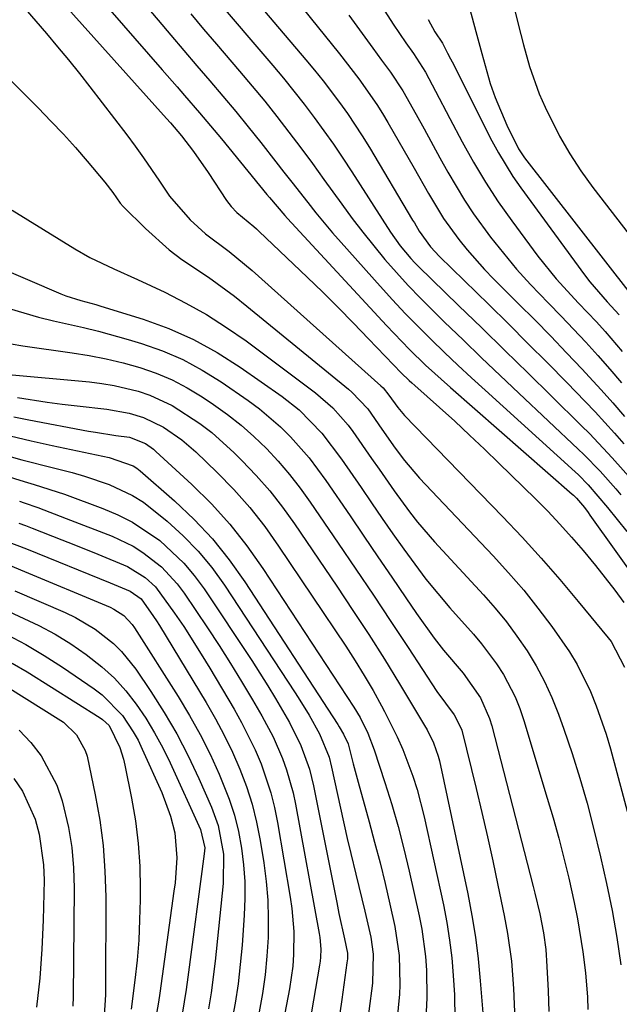
# Model space of a CAD drawing. Units: inches. Extents: x 1841369 to 1846715, y 426463 to 431718.
# Drawn here: x 1844154 to 1844243, y 430545 to 430692 of the extents above; entities that cross this region are included whole.
import ezdxf

# ---------------------------------------------------------------- set-up
doc = ezdxf.new("R2010")
doc.units = ezdxf.units.IN
doc.header["$MEASUREMENT"] = 0
doc.layers.add('7', color=7, linetype='Continuous')
doc.layers.add('8', color=7, linetype='Continuous')

msp = doc.modelspace()

# ---------------------------------------------------------------- linework, layer by layer
at = {"layer": '7', "color": 18}
for points in [[(1844182.36, 430702.87, 1714), (1844196.69, 430685.93, 1714), (1844197.98, 430684.37, 1714), (1844199.25, 430682.8, 1714), (1844201.7, 430679.59, 1714), (1844202.88, 430677.94, 1714), (1844205.11, 430674.58, 1714), (1844206.17, 430672.86, 1714), (1844212.62, 430662.02, 1714), (1844212.87, 430661.61, 1714), (1844213.58, 430660.39, 1714), (1844215.3, 430658.02, 1714), (1844216.64, 430656.57, 1714), (1844223.96, 430649.41, 1714), (1844226.9, 430646.52, 1714), (1844229.82, 430643.62, 1714), (1844232.72, 430640.7, 1714), (1844235.6, 430637.76, 1714), (1844238.37, 430634.94, 1714), (1844239.85, 430633.39, 1714), (1844242.73, 430630.23, 1714), (1844244.14, 430628.62, 1714)], [(1844189.64, 430701.87, 1712), (1844201.69, 430686.81, 1712), (1844204.57, 430683.09, 1712), (1844207.3, 430679.26, 1712), (1844208.13, 430677.94, 1712), (1844208.93, 430676.59, 1712), (1844212.85, 430669.76, 1712), (1844215, 430666, 1712), (1844217.21, 430662.28, 1712), (1844219.51, 430659.12, 1712), (1844220.74, 430657.59, 1712), (1844223.32, 430654.65, 1712), (1844224.68, 430653.25, 1712), (1844228.43, 430649.52, 1712), (1844230.83, 430647.11, 1712), (1844233.22, 430644.68, 1712), (1844235.58, 430642.23, 1712), (1844237.92, 430639.76, 1712), (1844238.97, 430638.64, 1712), (1844240.75, 430636.7, 1712), (1844242.5, 430634.73, 1712), (1844244.21, 430632.73, 1712)], [(1844165.39, 430695.79, 1722), (1844175.24, 430684.46, 1722), (1844177.47, 430681.9, 1722), (1844178.59, 430680.62, 1722), (1844180.81, 430678.05, 1722), (1844183, 430675.45, 1722), (1844184.09, 430674.14, 1722), (1844190.87, 430665.85, 1722), (1844191.24, 430665.39, 1722), (1844193.54, 430662.72, 1722), (1844193.94, 430662.28, 1722), (1844208.71, 430646.28, 1722), (1844212.17, 430642.69, 1722), (1844214.56, 430640.38, 1722), (1844218.25, 430637.03, 1722), (1844236.43, 430621.13, 1722), (1844236.59, 430620.99, 1722), (1844237.05, 430620.53, 1722), (1844238.23, 430619.11, 1722), (1844238.79, 430618.36, 1722), (1844239.07, 430617.98, 1722), (1844246.82, 430607.13, 1722)], [(1844160.27, 430694.59, 1724), (1844175.91, 430677.17, 1724), (1844176.48, 430676.53, 1724), (1844178.12, 430674.59, 1724), (1844179.93, 430672.25, 1724), (1844182.12, 430669.14, 1724), (1844184.87, 430664.96, 1724), (1844185.56, 430664.03, 1724), (1844186.4, 430663.14, 1724), (1844188.91, 430661.05, 1724), (1844189.32, 430660.69, 1724), (1844189.72, 430660.32, 1724), (1844196.87, 430653.51, 1724), (1844199.21, 430651.26, 1724), (1844201.51, 430648.98, 1724), (1844203.79, 430646.66, 1724), (1844206.04, 430644.32, 1724), (1844209.74, 430640.42, 1724), (1844210.9, 430639.23, 1724), (1844212.11, 430638.08, 1724), (1844212.52, 430637.71, 1724), (1844212.93, 430637.34, 1724), (1844216.64, 430634.04, 1724), (1844218.89, 430632, 1724), (1844221.12, 430629.94, 1724), (1844223.32, 430627.85, 1724), (1844225.5, 430625.74, 1724), (1844230.93, 430620.42, 1724), (1844232.78, 430618.56, 1724), (1844234.58, 430616.66, 1724), (1844236.33, 430614.7, 1724), (1844238.05, 430612.72, 1724), (1844239.91, 430610.45, 1724), (1844242.76, 430606.8, 1724), (1844244.13, 430604.95, 1724)], [(1844182.85, 430695.54, 1716), (1844191.75, 430685.09, 1716), (1844193.33, 430683.19, 1716), (1844196.42, 430679.32, 1716), (1844197.91, 430677.35, 1716), (1844200.8, 430673.33, 1716), (1844202.19, 430671.28, 1716), (1844203.55, 430669.22, 1716), (1844209.31, 430660.24, 1716), (1844210.75, 430658.19, 1716), (1844212.35, 430656.27, 1716), (1844212.92, 430655.66, 1716), (1844213.51, 430655.07, 1716), (1844219.47, 430649.29, 1716), (1844222.93, 430645.92, 1716), (1844226.39, 430642.55, 1716), (1844229.84, 430639.18, 1716), (1844233.28, 430635.8, 1716), (1844237.82, 430631.34, 1716), (1844238.98, 430630.17, 1716), (1844242.37, 430626.56, 1716), (1844245.67, 430622.87, 1716)], [(1844227.6, 430694.3, 1702), (1844228.37, 430691.24, 1702), (1844229.15, 430688.17, 1702), (1844230.04, 430684.95, 1702), (1844231.51, 430680.88, 1702), (1844232.38, 430678.89, 1702), (1844234.54, 430674.56, 1702), (1844236.05, 430671.9, 1702), (1844237.73, 430669.36, 1702), (1844239.52, 430666.88, 1702), (1844247.47, 430656.58, 1702)], [(1844154.84, 430693.55, 1726), (1844158, 430689.86, 1726), (1844159.66, 430687.9, 1726), (1844161.3, 430685.92, 1726), (1844162.9, 430683.91, 1726), (1844164.48, 430681.89, 1726), (1844169.96, 430674.75, 1726), (1844171.23, 430673.05, 1726), (1844172.48, 430671.33, 1726), (1844174.86, 430667.81, 1726), (1844176.36, 430665.59, 1726), (1844179.42, 430662.06, 1726), (1844181.74, 430659.97, 1726), (1844185.26, 430657.31, 1726), (1844188.67, 430654.51, 1726), (1844207.88, 430637.28, 1726), (1844208.22, 430636.97, 1726), (1844209.09, 430635.91, 1726), (1844210.41, 430634.03, 1726), (1844211.13, 430633.16, 1726), (1844211.38, 430632.88, 1726), (1844226.03, 430617.77, 1726), (1844228.94, 430614.69, 1726), (1844231.8, 430611.56, 1726), (1844234.58, 430608.37, 1726), (1844237.31, 430605.12, 1726), (1844241.77, 430599.7, 1726), (1844242.21, 430599.12, 1726), (1844244.23, 430595.28, 1726)], [(1844208.45, 430693.2, 1708), (1844209.7, 430691.25, 1708), (1844211.59, 430688.49, 1708), (1844212.73, 430686.87, 1708), (1844214.53, 430684.11, 1708), (1844216.05, 430681.24, 1708), (1844218.17, 430677.2, 1708), (1844220, 430673.71, 1708), (1844221.7, 430670.66, 1708), (1844223.48, 430667.66, 1708), (1844225.4, 430664.76, 1708), (1844227.42, 430661.91, 1708), (1844231.31, 430656.66, 1708), (1844234.05, 430653.23, 1708), (1844237.36, 430649.64, 1708), (1844240.03, 430646.82, 1708), (1844241.33, 430645.37, 1708), (1844243.86, 430642.41, 1708)], [(1844221.15, 430693.49, 1704), (1844222.04, 430690.18, 1704), (1844222.93, 430686.87, 1704), (1844224.19, 430682.41, 1704), (1844224.91, 430680.3, 1704), (1844226.67, 430676.2, 1704), (1844228.42, 430672.67, 1704), (1844229.3, 430671.33, 1704), (1844245.05, 430651.07, 1704)], [(1844179.52, 430692.81, 1718), (1844181.44, 430690.52, 1718), (1844183.37, 430688.25, 1718), (1844186.8, 430684.25, 1718), (1844188.69, 430682.01, 1718), (1844190.55, 430679.75, 1718), (1844192.37, 430677.46, 1718), (1844194.16, 430675.15, 1718), (1844195.92, 430672.82, 1718), (1844197.67, 430670.47, 1718), (1844199.39, 430668.1, 1718), (1844202.06, 430664.39, 1718), (1844203.6, 430662.28, 1718), (1844205.18, 430660.2, 1718), (1844206.81, 430658.16, 1718), (1844208.48, 430656.14, 1718), (1844210.2, 430654.18, 1718), (1844211.96, 430652.24, 1718), (1844213.77, 430650.36, 1718), (1844215.62, 430648.51, 1718), (1844217.38, 430646.81, 1718), (1844220.14, 430644.14, 1718), (1844222.9, 430641.48, 1718), (1844225.68, 430638.83, 1718), (1844228.47, 430636.19, 1718), (1844237.31, 430627.85, 1718), (1844238.15, 430627.04, 1718), (1844240.59, 430624.53, 1718), (1844242.92, 430621.92, 1718), (1844243.68, 430621.03, 1718)], [(1844214.93, 430691.94, 1706), (1844215.92, 430690.09, 1706), (1844217.05, 430688.42, 1706), (1844217.84, 430686.95, 1706), (1844218.27, 430686.09, 1706), (1844218.49, 430685.65, 1706), (1844224.44, 430673.87, 1706), (1844225.42, 430672.04, 1706), (1844227.58, 430668.52, 1706), (1844228.76, 430666.82, 1706), (1844238.25, 430653.86, 1706), (1844239.05, 430652.81, 1706), (1844241.65, 430649.83, 1706), (1844243.45, 430647.9, 1706)], [(1844148.48, 430687, 1728), (1844156.78, 430678.73, 1728), (1844158.66, 430676.8, 1728), (1844160.51, 430674.84, 1728), (1844162.3, 430672.84, 1728), (1844164.06, 430670.8, 1728), (1844166.7, 430667.66, 1728), (1844167.87, 430666.12, 1728), (1844168.99, 430664.54, 1728), (1844169.41, 430664.05, 1728), (1844172.75, 430660.75, 1728), (1844176.31, 430657.59, 1728), (1844178.21, 430656.16, 1728), (1844182.16, 430653.48, 1728), (1844186.02, 430650.67, 1728), (1844187.9, 430649.19, 1728), (1844203.05, 430636.8, 1728), (1844203.57, 430636.36, 1728), (1844205.91, 430633.85, 1728), (1844208.03, 430630.83, 1728), (1844210.01, 430628, 1728), (1844211.38, 430626.15, 1728), (1844213.63, 430623.53, 1728), (1844224.63, 430611.91, 1728), (1844226.94, 430609.37, 1728), (1844229.18, 430606.78, 1728), (1844231.31, 430604.1, 1728), (1844233.38, 430601.37, 1728), (1844236.01, 430597.61, 1728), (1844237.18, 430595.69, 1728), (1844239.17, 430591.65, 1728), (1844240.01, 430589.55, 1728), (1844241.48, 430585.29, 1728), (1844242.11, 430583.12, 1728), (1844246.1, 430568.22, 1728)], [(1844133.83, 430662.31, 1732), (1844160.16, 430651.02, 1732), (1844160.88, 430650.73, 1732), (1844163.1, 430650.02, 1732), (1844165.35, 430649.4, 1732), (1844166.1, 430649.17, 1732), (1844172.42, 430647.21, 1732), (1844176.24, 430645.83, 1732), (1844179.95, 430644.21, 1732), (1844183.48, 430642.26, 1732), (1844186.91, 430640.07, 1732), (1844193.13, 430635.68, 1732), (1844195.67, 430633.68, 1732), (1844199.05, 430630.21, 1732), (1844202.01, 430626.36, 1732), (1844204.92, 430622.11, 1732), (1844206.5, 430619.81, 1732), (1844208.09, 430617.51, 1732), (1844209.68, 430615.21, 1732), (1844211.28, 430612.92, 1732), (1844212.92, 430610.66, 1732), (1844214.61, 430608.44, 1732), (1844216.37, 430606.28, 1732), (1844218.19, 430604.16, 1732), (1844221.68, 430600.24, 1732), (1844222.9, 430598.8, 1732), (1844225.13, 430595.78, 1732), (1844226.15, 430594.19, 1732), (1844227.89, 430590.87, 1732), (1844228.59, 430589.13, 1732), (1844229.2, 430587.35, 1732), (1844232.71, 430575.76, 1732), (1844233.58, 430572.79, 1732), (1844234.41, 430569.8, 1732), (1844235.19, 430566.8, 1732), (1844235.92, 430563.79, 1732), (1844236.72, 430560.16, 1732), (1844237.21, 430557.73, 1732), (1844238.01, 430552.82, 1732), (1844238.41, 430549.7, 1732), (1844238.68, 430546.06, 1732), (1844238.74, 430544.23, 1732)], [(1844152.41, 430648.83, 1734), (1844156.82, 430647.53, 1734), (1844159.05, 430646.98, 1734), (1844163.53, 430645.97, 1734), (1844165.77, 430645.43, 1734), (1844170.2, 430644.19, 1734), (1844172.18, 430643.6, 1734), (1844175.3, 430642.49, 1734), (1844178.34, 430641.2, 1734), (1844181.24, 430639.63, 1734), (1844184.05, 430637.88, 1734), (1844188.07, 430635.11, 1734), (1844189.75, 430633.87, 1734), (1844192.92, 430631.15, 1734), (1844194.41, 430629.67, 1734), (1844197.16, 430626.52, 1734), (1844199.66, 430623.16, 1734), (1844203.28, 430617.88, 1734), (1844205.36, 430614.83, 1734), (1844207.44, 430611.78, 1734), (1844209.52, 430608.72, 1734), (1844211.6, 430605.66, 1734), (1844213.21, 430603.29, 1734), (1844215.84, 430599.62, 1734), (1844217.24, 430597.85, 1734), (1844220.15, 430594.39, 1734), (1844222.73, 430590.71, 1734), (1844224.08, 430587.63, 1734), (1844224.41, 430586.55, 1734), (1844230.61, 430562.58, 1734), (1844230.87, 430561.57, 1734), (1844231.59, 430558.51, 1734), (1844232.15, 430555.64, 1734), (1844232.49, 430553.16, 1734), (1844232.56, 430552.33, 1734), (1844232.61, 430551.5, 1734), (1844232.83, 430547, 1734), (1844232.94, 430543.92, 1734)], [(1844150.92, 430643.83, 1736), (1844154.49, 430643.25, 1736), (1844161.82, 430642.21, 1736), (1844164.38, 430641.8, 1736), (1844166.92, 430641.3, 1736), (1844169.43, 430640.7, 1736), (1844171.93, 430640.02, 1736), (1844174.36, 430639.18, 1736), (1844176.73, 430638.19, 1736), (1844179, 430637, 1736), (1844181.2, 430635.66, 1736), (1844182.91, 430634.51, 1736), (1844185.01, 430633.01, 1736), (1844187.03, 430631.42, 1736), (1844188.95, 430629.71, 1736), (1844190.81, 430627.92, 1736), (1844192.56, 430626.02, 1736), (1844194.24, 430624.06, 1736), (1844195.82, 430622.03, 1736), (1844197.33, 430619.94, 1736), (1844201.53, 430613.81, 1736), (1844204.16, 430609.93, 1736), (1844206.78, 430606.04, 1736), (1844209.37, 430602.13, 1736), (1844211.95, 430598.21, 1736), (1844216.22, 430591.66, 1736), (1844218.79, 430588.21, 1736), (1844219.83, 430586.24, 1736), (1844219.94, 430585.88, 1736), (1844222.09, 430577.19, 1736), (1844222.95, 430573.6, 1736), (1844223.79, 430570, 1736), (1844224.58, 430566.39, 1736), (1844225.35, 430562.78, 1736), (1844226.28, 430558.24, 1736), (1844226.78, 430555.54, 1736), (1844227.35, 430551.44, 1736), (1844227.67, 430547.32, 1736), (1844227.88, 430542.65, 1736)], [(1844151.79, 430639.01, 1738), (1844164.4, 430637.86, 1738), (1844166.24, 430637.63, 1738), (1844168.07, 430637.34, 1738), (1844171.66, 430636.47, 1738), (1844173.41, 430635.88, 1738), (1844176.75, 430634.34, 1738), (1844180.86, 430631.68, 1738), (1844182.65, 430630.32, 1738), (1844185.99, 430627.31, 1738), (1844187.16, 430626.15, 1738), (1844189.27, 430623.91, 1738), (1844191.3, 430621.6, 1738), (1844193.19, 430619.18, 1738), (1844194.99, 430616.69, 1738), (1844201.31, 430607.39, 1738), (1844203.72, 430603.78, 1738), (1844206.09, 430600.15, 1738), (1844208.4, 430596.48, 1738), (1844210.67, 430592.79, 1738), (1844214.41, 430586.59, 1738), (1844214.77, 430585.97, 1738), (1844215.73, 430584.03, 1738), (1844216.43, 430582, 1738), (1844216.6, 430581.3, 1738), (1844220.83, 430561.46, 1738), (1844221.45, 430558.24, 1738), (1844221.98, 430555, 1738), (1844222.39, 430551.75, 1738), (1844222.71, 430548.48, 1738), (1844223.18, 430542.52, 1738)], [(1844153.12, 430632.64, 1742), (1844155.34, 430632.19, 1742), (1844164.28, 430630.53, 1742), (1844165.29, 430630.35, 1742), (1844168.34, 430629.89, 1742), (1844170.37, 430629.6, 1742), (1844172.75, 430628.68, 1742), (1844173.96, 430627.81, 1742), (1844174.33, 430627.49, 1742), (1844179.68, 430622.56, 1742), (1844182.6, 430619.66, 1742), (1844185.37, 430616.62, 1742), (1844187.9, 430613.39, 1742), (1844190.29, 430610.04, 1742), (1844203.86, 430589.32, 1742), (1844204.77, 430587.81, 1742), (1844205.94, 430585.44, 1742), (1844206.88, 430582.96, 1742), (1844208.47, 430578.1, 1742), (1844209.49, 430574.82, 1742), (1844210.44, 430571.51, 1742), (1844211.3, 430568.19, 1742), (1844212.1, 430564.84, 1742), (1844213.58, 430558.19, 1742), (1844213.97, 430556.18, 1742), (1844214.52, 430552.12, 1742), (1844214.67, 430550.07, 1742), (1844214.74, 430545.97, 1742), (1844214.56, 430541.76, 1742)], [(1844152.6, 430629.81, 1744), (1844155.71, 430629.06, 1744), (1844158.83, 430628.37, 1744), (1844167.37, 430626.59, 1744), (1844170.94, 430625.35, 1744), (1844171.46, 430625, 1744), (1844171.96, 430624.61, 1744), (1844177.09, 430620.12, 1744), (1844180.01, 430617.35, 1744), (1844182.76, 430614.43, 1744), (1844185.26, 430611.3, 1744), (1844187.6, 430608.02, 1744), (1844201.44, 430586.75, 1744), (1844201.66, 430586.39, 1744), (1844202.31, 430585.3, 1744), (1844202.99, 430583.87, 1744), (1844203.75, 430580.88, 1744), (1844204.47, 430578.13, 1744), (1844206.12, 430572.22, 1744), (1844206.95, 430569.17, 1744), (1844207.75, 430566.1, 1744), (1844208.5, 430563.02, 1744), (1844209.22, 430559.94, 1744), (1844209.97, 430556.6, 1744), (1844210.62, 430552.29, 1744), (1844210.72, 430547.93, 1744), (1844210.64, 430546.47, 1744), (1844210.53, 430545.02, 1744), (1844209.99, 430539.62, 1744)], [(1844152.02, 430626.91, 1746), (1844154.34, 430626.25, 1746), (1844159.02, 430625.05, 1746), (1844161.81, 430624.35, 1746), (1844163.68, 430623.81, 1746), (1844167.37, 430622.58, 1746), (1844170.85, 430620.94, 1746), (1844172.46, 430619.9, 1746), (1844176, 430617.09, 1746), (1844178.38, 430614.92, 1746), (1844180.62, 430612.63, 1746), (1844182.65, 430610.15, 1746), (1844184.53, 430607.54, 1746), (1844195.08, 430591.48, 1746), (1844195.8, 430590.38, 1746), (1844197.17, 430588.13, 1746), (1844198.74, 430585.34, 1746), (1844200.15, 430581.85, 1746), (1844200.53, 430580.38, 1746), (1844201.86, 430574.26, 1746), (1844202.87, 430569.74, 1746), (1844203.41, 430567.48, 1746), (1844204.16, 430564.42, 1746), (1844204.61, 430562.58, 1746), (1844205.49, 430558.88, 1746), (1844206.36, 430555.02, 1746), (1844206.74, 430552.46, 1746), (1844206.61, 430548.13, 1746), (1844205.01, 430535.61, 1746)], [(1844143.89, 430626.36, 1748), (1844154.65, 430623.01, 1748), (1844156.16, 430622.55, 1748), (1844160.66, 430621.14, 1748), (1844166.4, 430619, 1748), (1844168.66, 430618.03, 1748), (1844170.84, 430616.92, 1748), (1844174.9, 430614.18, 1748), (1844178.49, 430610.84, 1748), (1844180.05, 430608.96, 1748), (1844181.51, 430606.98, 1748), (1844188.62, 430596.28, 1748), (1844191.03, 430592.53, 1748), (1844192.18, 430590.62, 1748), (1844194.26, 430587.03, 1748), (1844195.95, 430583.63, 1748), (1844197.24, 430580.06, 1748), (1844197.83, 430577.6, 1748), (1844201.29, 430560.16, 1748), (1844201.62, 430558.55, 1748), (1844202.47, 430554.74, 1748), (1844202.88, 430552.61, 1748), (1844202.88, 430551.76, 1748), (1844202.86, 430551.47, 1748), (1844202.82, 430551.19, 1748), (1844202.05, 430545.71, 1748), (1844201.45, 430541.63, 1748)], [(1844153.88, 430616.8, 1752), (1844154.87, 430616.43, 1752), (1844155.86, 430616.05, 1752), (1844160.29, 430614.31, 1752), (1844162.09, 430613.6, 1752), (1844165.68, 430612.16, 1752), (1844170.08, 430610.33, 1752), (1844172.71, 430608.69, 1752), (1844174.24, 430607.29, 1752), (1844177.11, 430603.38, 1752), (1844178.47, 430601.35, 1752), (1844181.09, 430597.24, 1752), (1844182.35, 430595.16, 1752), (1844185.98, 430589.04, 1752), (1844187.1, 430587.04, 1752), (1844189.11, 430582.96, 1752), (1844190.01, 430580.86, 1752), (1844191.48, 430576.55, 1752), (1844192.03, 430574.34, 1752), (1844192.48, 430572.11, 1752), (1844194.37, 430560.97, 1752), (1844194.62, 430559.27, 1752), (1844194.89, 430555.85, 1752), (1844194.85, 430552.41, 1752), (1844194.73, 430550.7, 1752), (1844194.24, 430547.3, 1752), (1844193.3, 430542.38, 1752)], [(1844151.74, 430614.22, 1754), (1844155.01, 430612.94, 1754), (1844167.51, 430607.87, 1754), (1844168.71, 430607.38, 1754), (1844170.46, 430606.65, 1754), (1844172.11, 430605.51, 1754), (1844173.98, 430602.88, 1754), (1844174.42, 430602.2, 1754), (1844174.84, 430601.52, 1754), (1844181.81, 430590.01, 1754), (1844183.2, 430587.6, 1754), (1844184.52, 430585.14, 1754), (1844185.72, 430582.63, 1754), (1844186.85, 430580.09, 1754), (1844187.83, 430577.48, 1754), (1844188.68, 430574.85, 1754), (1844189.34, 430572.15, 1754), (1844189.87, 430569.43, 1754), (1844190.41, 430566.08, 1754), (1844190.76, 430563.31, 1754), (1844191.01, 430560.53, 1754), (1844191.09, 430557.74, 1754), (1844191.06, 430554.95, 1754), (1844190.87, 430552.16, 1754), (1844190.61, 430549.38, 1754), (1844190.21, 430546.61, 1754), (1844189.73, 430543.86, 1754)], [(1844151.88, 430610.75, 1756), (1844154.14, 430609.83, 1756), (1844167.48, 430604.24, 1756), (1844168.03, 430603.98, 1756), (1844169.54, 430602.99, 1756), (1844170.78, 430601.67, 1756), (1844171.13, 430601.17, 1756), (1844177.64, 430590.92, 1756), (1844179.33, 430588.11, 1756), (1844180.93, 430585.25, 1756), (1844182.39, 430582.32, 1756), (1844183.75, 430579.33, 1756), (1844185.26, 430575.59, 1756), (1844186.04, 430573.21, 1756), (1844186.63, 430570.78, 1756), (1844187.11, 430568.31, 1756), (1844187.4, 430565.81, 1756), (1844187.59, 430563.31, 1756), (1844187.6, 430560.8, 1756), (1844187.5, 430558.29, 1756), (1844187.18, 430553.83, 1756), (1844186.91, 430550.93, 1756), (1844186.58, 430548.04, 1756), (1844186.13, 430545.16, 1756), (1844185.61, 430542.29, 1756)], [(1844153.28, 430606.71, 1758), (1844160.79, 430603.47, 1758), (1844162.34, 430602.73, 1758), (1844165.28, 430600.98, 1758), (1844167.97, 430598.85, 1758), (1844169.2, 430597.66, 1758), (1844171.32, 430594.98, 1758), (1844173.55, 430591.67, 1758), (1844175.55, 430588.54, 1758), (1844177.43, 430585.34, 1758), (1844179.13, 430582.05, 1758), (1844180.72, 430578.69, 1758), (1844182.61, 430574.41, 1758), (1844183.61, 430571.67, 1758), (1844184.39, 430567.37, 1758), (1844184.37, 430563, 1758), (1844183.17, 430551.43, 1758), (1844182.57, 430546.69, 1758), (1844182.18, 430544.33, 1758)], [(1844152.07, 430600.15, 1762), (1844154.91, 430598.66, 1762), (1844157.66, 430597.03, 1762), (1844160.36, 430595.3, 1762), (1844165.12, 430592.06, 1762), (1844166.28, 430591.18, 1762), (1844169.32, 430588.08, 1762), (1844170.95, 430585.67, 1762), (1844171.65, 430584.39, 1762), (1844172.29, 430583.08, 1762), (1844175.19, 430576.59, 1762), (1844176.52, 430573.04, 1762), (1844177.13, 430570.56, 1762), (1844177.43, 430566.85, 1762), (1844177.17, 430563.11, 1762), (1844177.01, 430561.87, 1762), (1844174.9, 430546.64, 1762), (1844174.7, 430545.31, 1762), (1844174, 430541.36, 1762)], [(1844152.9, 430595.92, 1764), (1844155.13, 430594.59, 1764), (1844166, 430587.76, 1764), (1844166.37, 430587.5, 1764), (1844167.34, 430586.58, 1764), (1844168.95, 430583.32, 1764), (1844169.48, 430581.58, 1764), (1844169.69, 430580.69, 1764), (1844170.68, 430575.76, 1764), (1844171.25, 430572.38, 1764), (1844171.68, 430568.99, 1764), (1844171.9, 430565.58, 1764), (1844171.98, 430562.16, 1764), (1844171.97, 430560.58, 1764), (1844171.89, 430557.57, 1764), (1844171.75, 430554.58, 1764), (1844171.5, 430551.59, 1764), (1844171.18, 430548.6, 1764), (1844170.64, 430544.25, 1764)], [(1844149.93, 430593.72, 1766), (1844159.76, 430587.6, 1766), (1844160.51, 430587.08, 1766), (1844162.49, 430585.22, 1766), (1844163.79, 430582.88, 1766), (1844164.04, 430582.01, 1766), (1844165.26, 430576.26, 1766), (1844165.93, 430572.48, 1766), (1844166.45, 430568.67, 1766), (1844166.72, 430564.84, 1766), (1844166.84, 430561, 1766), (1844166.81, 430547.4, 1766), (1844166.8, 430546.38, 1766), (1844166.58, 430543.33, 1766)], [(1844153.9, 430585.89, 1768), (1844155.65, 430584.06, 1768), (1844157.18, 430582.06, 1768), (1844159.52, 430577.7, 1768), (1844160.34, 430575.33, 1768), (1844161.28, 430571.37, 1768), (1844161.79, 430568.38, 1768), (1844162.05, 430565.36, 1768), (1844162.14, 430562.32, 1768), (1844161.96, 430546.16, 1768), (1844161.91, 430544.71, 1768)]]:
    msp.add_polyline3d(points, dxfattribs=at)
at = {"layer": '8', "color": 18}
for points in [[(1844170.4, 430696.93, 1720), (1844174.64, 430691.88, 1720), (1844176.56, 430689.6, 1720), (1844178.49, 430687.33, 1720), (1844180.43, 430685.06, 1720), (1844182.37, 430682.8, 1720), (1844184.31, 430680.53, 1720), (1844186.22, 430678.24, 1720), (1844188.1, 430675.93, 1720), (1844189.96, 430673.6, 1720), (1844192.22, 430670.72, 1720), (1844193.41, 430669.19, 1720), (1844194.61, 430667.67, 1720), (1844197, 430664.62, 1720), (1844198.2, 430663.11, 1720), (1844200.68, 430660.14, 1720), (1844201.95, 430658.68, 1720), (1844207.76, 430652.14, 1720), (1844209.61, 430650.1, 1720), (1844211.49, 430648.09, 1720), (1844213.42, 430646.12, 1720), (1844215.38, 430644.18, 1720), (1844217.37, 430642.27, 1720), (1844219.37, 430640.38, 1720), (1844221.39, 430638.5, 1720), (1844223.42, 430636.64, 1720), (1844236.85, 430624.45, 1720), (1844237.35, 430623.98, 1720), (1844238.82, 430622.52, 1720), (1844241.7, 430619.14, 1720), (1844244.55, 430615.55, 1720)], [(1844203.08, 430692.59, 1710), (1844206.67, 430687.68, 1710), (1844207.99, 430685.88, 1710), (1844209.31, 430684.09, 1710), (1844211.16, 430681.3, 1710), (1844213.14, 430677.77, 1710), (1844214.32, 430675.62, 1710), (1844216.67, 430671.32, 1710), (1844217.85, 430669.17, 1710), (1844220.34, 430664.97, 1710), (1844221.71, 430662.94, 1710), (1844224.25, 430659.48, 1710), (1844226.16, 430657.06, 1710), (1844228.13, 430654.69, 1710), (1844230.2, 430652.41, 1710), (1844232.9, 430649.6, 1710), (1844234.77, 430647.68, 1710), (1844236.62, 430645.75, 1710), (1844238.45, 430643.79, 1710), (1844240.26, 430641.81, 1710), (1844242.02, 430639.79, 1710), (1844243.75, 430637.75, 1710)], [(1844152.88, 430663.48, 1730), (1844162.22, 430657.71, 1730), (1844164.48, 430656.43, 1730), (1844168.02, 430654.77, 1730), (1844171.57, 430653.15, 1730), (1844175.64, 430651.24, 1730), (1844178.8, 430649.64, 1730), (1844181.88, 430647.92, 1730), (1844184.86, 430646.01, 1730), (1844187.76, 430643.98, 1730), (1844198.12, 430636.26, 1730), (1844200.72, 430634, 1730), (1844203, 430631.41, 1730), (1844203.69, 430630.49, 1730), (1844206.5, 430626.43, 1730), (1844207.61, 430624.83, 1730), (1844209.84, 430621.63, 1730), (1844212.14, 430618.47, 1730), (1844213.34, 430616.94, 1730), (1844215.89, 430613.99, 1730), (1844223.18, 430606.08, 1730), (1844224.92, 430604.09, 1730), (1844226.6, 430602.04, 1730), (1844228.18, 430599.92, 1730), (1844229.68, 430597.74, 1730), (1844231.05, 430595.48, 1730), (1844232.31, 430593.16, 1730), (1844233.4, 430590.76, 1730), (1844234.38, 430588.31, 1730), (1844235.18, 430586.04, 1730), (1844236.42, 430582.4, 1730), (1844237.58, 430578.73, 1730), (1844238.63, 430575.02, 1730), (1844239.6, 430571.29, 1730), (1844240.65, 430567.01, 1730), (1844241.56, 430563, 1730), (1844242.38, 430558.99, 1730), (1844243.07, 430554.94, 1730), (1844243.67, 430550.88, 1730)], [(1844153.66, 430635.54, 1740), (1844158.11, 430634.85, 1740), (1844160.34, 430634.56, 1740), (1844162.58, 430634.29, 1740), (1844167, 430633.82, 1740), (1844170.31, 430633.23, 1740), (1844172.46, 430632.58, 1740), (1844175.47, 430631.11, 1740), (1844178.18, 430629.24, 1740), (1844179.25, 430628.35, 1740), (1844180.27, 430627.42, 1740), (1844183.45, 430624.36, 1740), (1844185.96, 430621.79, 1740), (1844188.34, 430619.12, 1740), (1844190.55, 430616.3, 1740), (1844192.63, 430613.38, 1740), (1844202.63, 430598.42, 1740), (1844204.04, 430596.24, 1740), (1844205.41, 430594.04, 1740), (1844206.71, 430591.8, 1740), (1844207.97, 430589.54, 1740), (1844208.43, 430588.69, 1740), (1844210.31, 430584.92, 1740), (1844211.15, 430582.99, 1740), (1844212.64, 430579.05, 1740), (1844213.28, 430577.05, 1740), (1844214.33, 430572.98, 1740), (1844217.2, 430559.81, 1740), (1844217.71, 430557.2, 1740), (1844218.13, 430554.58, 1740), (1844218.44, 430551.94, 1740), (1844218.66, 430549.29, 1740), (1844218.84, 430546.38, 1740), (1844218.92, 430542.76, 1740)], [(1844153.98, 430620.06, 1750), (1844154.66, 430619.84, 1750), (1844156.69, 430619.13, 1750), (1844160.95, 430617.5, 1750), (1844167.79, 430614.84, 1750), (1844170.92, 430613.34, 1750), (1844172.39, 430612.42, 1750), (1844175.13, 430610.27, 1750), (1844177.48, 430607.74, 1750), (1844178.52, 430606.35, 1750), (1844182.01, 430601.17, 1750), (1844183.75, 430598.53, 1750), (1844185.46, 430595.86, 1750), (1844187.11, 430593.16, 1750), (1844188.73, 430590.44, 1750), (1844190.13, 430588.04, 1750), (1844191.79, 430584.9, 1750), (1844193.21, 430581.65, 1750), (1844193.8, 430579.98, 1750), (1844194.77, 430576.57, 1750), (1844195.14, 430574.83, 1750), (1844198.66, 430555.55, 1750), (1844198.76, 430554.97, 1750), (1844198.9, 430553.2, 1750), (1844198.88, 430552.02, 1750), (1844198.81, 430551.44, 1750), (1844198.73, 430550.85, 1750), (1844196.65, 430538.64, 1750)], [(1844152.4, 430603.59, 1760), (1844156.86, 430601.53, 1760), (1844159.3, 430600.23, 1760), (1844161.65, 430598.77, 1760), (1844163.93, 430597.2, 1760), (1844166.27, 430595.34, 1760), (1844168.13, 430593.64, 1760), (1844169.81, 430591.76, 1760), (1844171.38, 430589.78, 1760), (1844172.8, 430587.67, 1760), (1844174.13, 430585.51, 1760), (1844175.33, 430583.28, 1760), (1844176.46, 430581, 1760), (1844180.98, 430571.09, 1760), (1844181.6, 430568.36, 1760), (1844181.58, 430567.89, 1760), (1844181.54, 430567.42, 1760), (1844179.1, 430549.03, 1760), (1844178.83, 430547.18, 1760), (1844178.22, 430543.5, 1760)], [(1844153.14, 430578.68, 1770), (1844154.41, 430576.79, 1770), (1844156.29, 430572.6, 1770), (1844156.89, 430570.37, 1770), (1844157.56, 430565.81, 1770), (1844157.63, 430563.5, 1770), (1844157.49, 430557.55, 1770), (1844157.3, 430553.2, 1770), (1844156.98, 430548.87, 1770), (1844156.49, 430544.55, 1770)]]:
    msp.add_polyline3d(points, dxfattribs=at)

doc.saveas('drawing.dxf')
